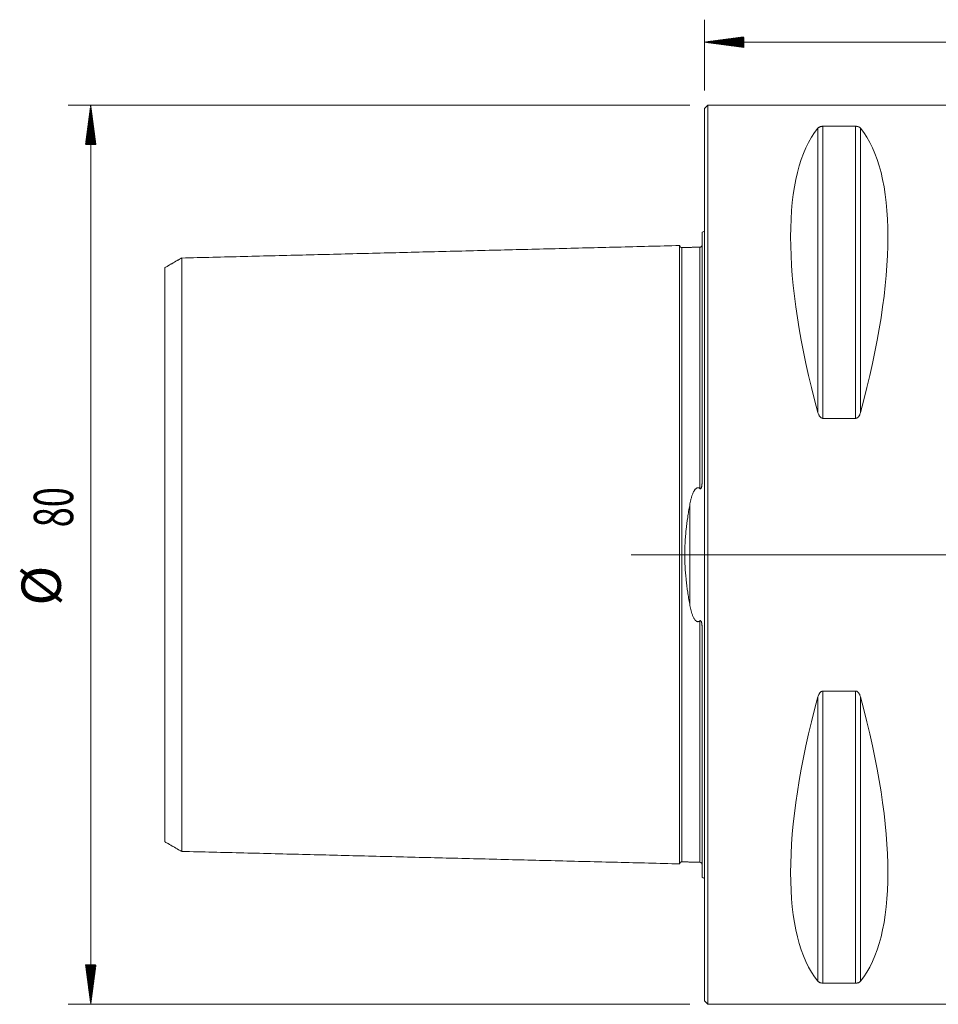
# Model space of a CAD drawing. Units: millimetres. Extents: x -61 to 149, y -66 to 50.
# Drawn here: x -61 to 21, y -40 to 48 of the extents above; entities that cross this region are included whole.
import ezdxf

# ---------------------------------------------------------------- set-up
doc = ezdxf.new("R2010")
doc.units = ezdxf.units.MM
doc.linetypes.add('CENTER', pattern=[47.5, 22, -8.5, 8.5, -8.5])
for name, color, linetype in [('1', 4, 'Continuous'), ('SK1', 4, 'Continuous'), ('SK2', 7, 'Continuous'), ('SK4', 2, 'CENTER')]:
    doc.layers.add(name, color=color, linetype=linetype)
doc.styles.add('iso_b_vert', font='simplex.shx')

msp = doc.modelspace()

# ---------------------------------------------------------------- hatches: boundary and pattern name
at = {"layer": 'SK2', "lineweight": 13}
h = msp.add_hatch(dxfattribs=at)
h.set_pattern_fill('ANSI31', color=256, scale=0.0062, style=0)
h.paths.add_polyline_path([(0, 45.6), (3.5, 46.061), (3.5, 45.139)])
h = msp.add_hatch(dxfattribs=at)
h.set_pattern_fill('ANSI31', color=256, scale=0.0062, style=0)
h.paths.add_polyline_path([(-54.6, 40), (-54.139, 36.5), (-55.061, 36.5)])
h = msp.add_hatch(dxfattribs=at)
h.set_pattern_fill('ANSI31', color=256, scale=0.0062, style=0)
h.paths.add_polyline_path([(-54.6, -40), (-55.061, -36.5), (-54.139, -36.5)])

# ---------------------------------------------------------------- linework, layer by layer
at = {"layer": '1', "lineweight": 18}
for p, q in [((0.3, 40), (0, 39.7)), ((0, -39.7), (0, 39.7)), ((0.3, -40), (0.3, 40)), ((29.5, 40), (0.3, 40)), ((10.539, 38.115), (13.461, 38.115)), ((13.461, 12.133), (10.539, 12.133)), ((10.539, -12.133), (13.461, -12.133)), ((13.461, -38.115), (10.539, -38.115)), ((0, -39.7), (0.3, -40)), ((0.3, -40), (29.5, -40))]:
    msp.add_line(p, q, dxfattribs=at)
at = {"layer": '1', "lineweight": 13}
for p, q in [((10.106, 37.945), (10.106, 12.658)), ((10.539, 38.115), (10.539, 12.133)), ((13.461, 38.115), (13.461, 12.133)), ((13.894, 37.945), (13.894, 12.658)), ((10.539, -12.133), (10.539, -38.115)), ((13.461, -12.133), (13.461, -38.115)), ((10.106, -12.658), (10.106, -37.945)), ((13.894, -12.658), (13.894, -37.945))]:
    msp.add_line(p, q, dxfattribs=at)
at = {"layer": '1', "lineweight": 13, "ltscale": 0.05}
msp.add_line((134.5, 0), (-6.5, 0), dxfattribs=at)
at = {"layer": '1', "lineweight": 18}
for centre, major_axis, start_param, end_param in [((30.764, 0), (18.735, -39.483), -2.980494, -2.053646), ((-6.764, 0), (18.735, 39.483), -1.087947, -0.161099), ((30.764, 0), (18.735, 39.483), 2.053646, 2.980494), ((-6.764, 0), (18.735, -39.483), 0.161099, 1.087947)]:
    msp.add_ellipse(centre, major_axis=major_axis, ratio=0.341999, start_param=start_param, end_param=end_param, dxfattribs=at)
for points, knots in [([(10.106, 37.945), (10.121, 37.964), (10.14, 37.982), (10.174, 38.009), (10.186, 38.018), (10.207, 38.031), (10.214, 38.035), (10.229, 38.044), (10.237, 38.048), (10.262, 38.06), (10.28, 38.068), (10.31, 38.079), (10.321, 38.082), (10.343, 38.089), (10.355, 38.092), (10.379, 38.098), (10.392, 38.101), (10.412, 38.105), (10.419, 38.106), (10.433, 38.108), (10.44, 38.109), (10.461, 38.112), (10.476, 38.113), (10.499, 38.114), (10.507, 38.115), (10.523, 38.115), (10.531, 38.115), (10.539, 38.115)], [0, 0, 0, 0, 0.25, 0.25, 0.375, 0.375, 0.4375, 0.4375, 0.5, 0.5, 0.625, 0.625, 0.6875, 0.6875, 0.75, 0.75, 0.8125, 0.8125, 0.84375, 0.84375, 0.875, 0.875, 0.9375, 0.9375, 0.96875, 0.96875, 1, 1, 1, 1]), ([(13.461, 38.115), (13.477, 38.115), (13.493, 38.115), (13.516, 38.114), (13.523, 38.113), (13.538, 38.112), (13.546, 38.111), (13.582, 38.106), (13.609, 38.101), (13.658, 38.089), (13.68, 38.083), (13.71, 38.072), (13.719, 38.068), (13.737, 38.06), (13.746, 38.056), (13.771, 38.044), (13.786, 38.035), (13.813, 38.018), (13.826, 38.009), (13.86, 37.982), (13.879, 37.964), (13.894, 37.945)], [0, 0, 0, 0, 0.0625, 0.0625, 0.09375, 0.09375, 0.125, 0.125, 0.25, 0.25, 0.375, 0.375, 0.4375, 0.4375, 0.5, 0.5, 0.625, 0.625, 0.75, 0.75, 1, 1, 1, 1]), ([(10.539, 12.133), (10.523, 12.133), (10.507, 12.135), (10.484, 12.139), (10.477, 12.141), (10.462, 12.145), (10.454, 12.148), (10.418, 12.162), (10.391, 12.178), (10.342, 12.215), (10.32, 12.236), (10.29, 12.27), (10.281, 12.282), (10.263, 12.306), (10.254, 12.318), (10.229, 12.356), (10.214, 12.382), (10.187, 12.435), (10.174, 12.462), (10.14, 12.544), (10.121, 12.6), (10.106, 12.658)], [0, 0, 0, 0, 0.0625, 0.0625, 0.09375, 0.09375, 0.125, 0.125, 0.25, 0.25, 0.375, 0.375, 0.4375, 0.4375, 0.5, 0.5, 0.625, 0.625, 0.75, 0.75, 1, 1, 1, 1]), ([(13.894, 12.658), (13.879, 12.6), (13.86, 12.544), (13.826, 12.462), (13.814, 12.435), (13.793, 12.395), (13.786, 12.382), (13.771, 12.356), (13.763, 12.343), (13.738, 12.306), (13.72, 12.282), (13.69, 12.247), (13.679, 12.236), (13.657, 12.215), (13.645, 12.206), (13.621, 12.187), (13.608, 12.179), (13.588, 12.167), (13.581, 12.163), (13.567, 12.157), (13.56, 12.153), (13.539, 12.145), (13.524, 12.141), (13.501, 12.136), (13.493, 12.135), (13.477, 12.133), (13.469, 12.133), (13.461, 12.133)], [0, 0, 0, 0, 0.25, 0.25, 0.375, 0.375, 0.4375, 0.4375, 0.5, 0.5, 0.625, 0.625, 0.6875, 0.6875, 0.75, 0.75, 0.8125, 0.8125, 0.84375, 0.84375, 0.875, 0.875, 0.9375, 0.9375, 0.96875, 0.96875, 1, 1, 1, 1]), ([(10.106, -12.658), (10.121, -12.6), (10.14, -12.544), (10.174, -12.462), (10.186, -12.435), (10.207, -12.395), (10.214, -12.382), (10.229, -12.356), (10.237, -12.343), (10.262, -12.306), (10.28, -12.282), (10.31, -12.247), (10.321, -12.236), (10.343, -12.215), (10.355, -12.206), (10.379, -12.187), (10.392, -12.179), (10.412, -12.167), (10.419, -12.163), (10.433, -12.157), (10.44, -12.154), (10.461, -12.145), (10.476, -12.141), (10.499, -12.136), (10.507, -12.135), (10.523, -12.133), (10.531, -12.133), (10.539, -12.133)], [0, 0, 0, 0, 0.25, 0.25, 0.375, 0.375, 0.4375, 0.4375, 0.5, 0.5, 0.625, 0.625, 0.6875, 0.6875, 0.75, 0.75, 0.8125, 0.8125, 0.84375, 0.84375, 0.875, 0.875, 0.9375, 0.9375, 0.96875, 0.96875, 1, 1, 1, 1]), ([(13.461, -12.133), (13.477, -12.133), (13.493, -12.135), (13.516, -12.139), (13.523, -12.141), (13.538, -12.145), (13.546, -12.148), (13.582, -12.162), (13.609, -12.178), (13.658, -12.215), (13.68, -12.236), (13.71, -12.27), (13.719, -12.282), (13.737, -12.306), (13.746, -12.318), (13.771, -12.356), (13.786, -12.382), (13.813, -12.435), (13.826, -12.462), (13.86, -12.544), (13.879, -12.6), (13.894, -12.658)], [0, 0, 0, 0, 0.0625, 0.0625, 0.09375, 0.09375, 0.125, 0.125, 0.25, 0.25, 0.375, 0.375, 0.4375, 0.4375, 0.5, 0.5, 0.625, 0.625, 0.75, 0.75, 1, 1, 1, 1]), ([(10.539, -38.115), (10.523, -38.115), (10.507, -38.115), (10.484, -38.114), (10.477, -38.113), (10.462, -38.112), (10.454, -38.111), (10.418, -38.106), (10.391, -38.101), (10.342, -38.089), (10.32, -38.083), (10.29, -38.072), (10.281, -38.068), (10.263, -38.06), (10.254, -38.056), (10.229, -38.044), (10.214, -38.035), (10.187, -38.018), (10.174, -38.009), (10.14, -37.982), (10.121, -37.964), (10.106, -37.945)], [0, 0, 0, 0, 0.0625, 0.0625, 0.09375, 0.09375, 0.125, 0.125, 0.25, 0.25, 0.375, 0.375, 0.4375, 0.4375, 0.5, 0.5, 0.625, 0.625, 0.75, 0.75, 1, 1, 1, 1]), ([(13.894, -37.945), (13.879, -37.964), (13.86, -37.982), (13.826, -38.009), (13.814, -38.018), (13.793, -38.031), (13.786, -38.035), (13.771, -38.044), (13.763, -38.048), (13.738, -38.06), (13.72, -38.068), (13.69, -38.079), (13.679, -38.082), (13.657, -38.089), (13.645, -38.092), (13.621, -38.098), (13.608, -38.101), (13.588, -38.105), (13.581, -38.106), (13.567, -38.108), (13.56, -38.109), (13.539, -38.112), (13.524, -38.113), (13.501, -38.114), (13.493, -38.115), (13.477, -38.115), (13.469, -38.115), (13.461, -38.115)], [0, 0, 0, 0, 0.25, 0.25, 0.375, 0.375, 0.4375, 0.4375, 0.5, 0.5, 0.625, 0.625, 0.6875, 0.6875, 0.75, 0.75, 0.8125, 0.8125, 0.84375, 0.84375, 0.875, 0.875, 0.9375, 0.9375, 0.96875, 0.96875, 1, 1, 1, 1])]:
    msp.add_open_spline(points, degree=3, knots=knots, dxfattribs=at)
at = {"layer": 'SK1', "lineweight": 18}
for p, q in [((-0.2, 28.683), (-0.2, 6.552)), ((-0.2, -6.552), (-0.2, -28.683))]:
    msp.add_line(p, q, dxfattribs=at)
at = {"layer": 'SK1', "lineweight": 13}
msp.add_line((-1.307, 4.393), (-1.307, -4.393), dxfattribs=at)
at = {"layer": 'SK1', "lineweight": 18}
for centre, start, end in [((-0.6, 29.6), 293.57818, 306.8699), ((-0.6, -29.6), 53.1301, 66.42182)]:
    msp.add_arc(centre, 1, start, end, dxfattribs=at)
for points in [[(-2.2, 27.506), (-24.35, 26.95), (-46.5, 26.394)], [(-0.395, 27.365), (-1.195, 27.345), (-1.995, 27.325)], [(-46.5, 26.407), (-47.25, 25.974), (-48, 25.541)], [(-48, -25.541), (-47.25, -25.974), (-46.5, -26.407)], [(-46.5, -26.394), (-24.35, -26.95), (-2.2, -27.506)], [(-1.995, -27.325), (-1.195, -27.345), (-0.395, -27.365)]]:
    msp.add_open_spline(points, degree=2, dxfattribs=at)
for points, knots in [([(-1.995, 27.325), (-2.021, 27.325), (-2.059, 27.331), (-2.106, 27.354), (-2.139, 27.379), (-2.166, 27.41), (-2.191, 27.457), (-2.199, 27.494), (-2.2, 27.52)], [0, 0, 0, 0, 0.239477, 0.368387, 0.500029, 0.631666, 0.760564, 1, 1, 1, 1]), ([(-2.2, 27.506), (-2.2, 27.488), (-2.2, 27.397), (-2.2, 27.084), (-2.2, 26.62), (-2.2, 26.156), (-2.2, 25.633), (-2.2, 24.871), (-2.2, 23.796), (-2.2, 22.568), (-2.2, 21.192), (-2.2, 19.675), (-2.2, 18.02), (-2.2, 16.229), (-2.2, 14.306), (-2.2, 12.249), (-2.2, 10.061), (-2.2, 8.127), (-2.2, 6.513), (-2.2, 5.27), (-2.2, 3.994), (-2.2, 2.686), (-2.2, 1.574), (-2.2, 0.676), (-2.2, 0), (-2.2, -0.676), (-2.2, -1.574), (-2.2, -2.686), (-2.2, -3.994), (-2.2, -5.27), (-2.2, -6.513), (-2.2, -8.127), (-2.2, -10.061), (-2.2, -12.249), (-2.2, -14.306), (-2.2, -16.229), (-2.2, -18.02), (-2.2, -19.675), (-2.2, -21.192), (-2.2, -22.568), (-2.2, -23.796), (-2.2, -24.871), (-2.2, -25.633), (-2.2, -26.156), (-2.2, -26.62), (-2.2, -27.084), (-2.2, -27.397), (-2.2, -27.488), (-2.2, -27.506)], [0, 0, 0, 0, 0.018359, 0.046691, 0.075023, 0.089189, 0.103355, 0.131686, 0.160018, 0.18835, 0.216682, 0.245014, 0.273345, 0.301677, 0.330009, 0.358341, 0.386673, 0.415005, 0.42917, 0.443336, 0.457502, 0.471668, 0.485834, 0.492917, 0.5, 0.507083, 0.514166, 0.528332, 0.542498, 0.556664, 0.57083, 0.584995, 0.613327, 0.641659, 0.669991, 0.698323, 0.726655, 0.754986, 0.783318, 0.81165, 0.839982, 0.868314, 0.896645, 0.910811, 0.924977, 0.953309, 0.981641, 1, 1, 1, 1]), ([(-0.2, 27.56), (-0.201, 27.535), (-0.211, 27.486), (-0.255, 27.42), (-0.321, 27.376), (-0.37, 27.366), (-0.395, 27.365)], [0, 0, 0, 0, 0.242613, 0.502578, 0.761111, 1, 1, 1, 1]), ([(-46.5, 26.394), (-46.5, 26.377), (-46.5, 26.289), (-46.5, 25.986), (-46.5, 25.537), (-46.5, 25.086), (-46.5, 24.576), (-46.5, 23.836), (-46.5, 22.789), (-46.5, 21.592), (-46.5, 20.252), (-46.5, 18.774), (-46.5, 17.162), (-46.5, 15.421), (-46.5, 13.552), (-46.5, 11.56), (-46.5, 9.447), (-46.5, 7.593), (-46.5, 6.047), (-46.5, 4.867), (-46.5, 3.666), (-46.5, 2.449), (-46.5, 1.432), (-46.5, 0.611), (-46.5, 0), (-46.5, -0.611), (-46.5, -1.432), (-46.5, -2.449), (-46.5, -3.666), (-46.5, -4.867), (-46.5, -6.047), (-46.5, -7.593), (-46.5, -9.447), (-46.5, -11.56), (-46.5, -13.552), (-46.5, -15.421), (-46.5, -17.162), (-46.5, -18.774), (-46.5, -20.252), (-46.5, -21.592), (-46.5, -22.789), (-46.5, -23.836), (-46.5, -24.576), (-46.5, -25.086), (-46.5, -25.537), (-46.5, -25.986), (-46.5, -26.289), (-46.5, -26.377), (-46.5, -26.394)], [0, 0, 0, 0, 0.018405, 0.046734, 0.075063, 0.089227, 0.103392, 0.13172, 0.160049, 0.188378, 0.216707, 0.245036, 0.273365, 0.301693, 0.330022, 0.358351, 0.38668, 0.415009, 0.429173, 0.443338, 0.457502, 0.471666, 0.485831, 0.492913, 0.499995, 0.507077, 0.51416, 0.528324, 0.542489, 0.556653, 0.570817, 0.584982, 0.613311, 0.641639, 0.669968, 0.698297, 0.726626, 0.754955, 0.783284, 0.811613, 0.839941, 0.86827, 0.896599, 0.910763, 0.924928, 0.953257, 0.981586, 1, 1, 1, 1]), ([(-48, -25.541), (-48, -25.543), (-48, -25.464), (-48, -25.132), (-48, -24.694), (-48, -24.253), (-48, -23.753), (-48, -23.03), (-48, -22.005), (-48, -20.833), (-48, -19.52), (-48, -18.072), (-48, -16.495), (-48, -14.791), (-48, -12.966), (-48, -11.024), (-48, -8.97), (-48, -7.177), (-48, -5.684), (-48, -4.554), (-48, -3.411), (-48, -2.265), (-48, -1.322), (-48, -0.561), (-48, 0), (-48, 0.561), (-48, 1.322), (-48, 2.265), (-48, 3.411), (-48, 4.554), (-48, 5.684), (-48, 7.177), (-48, 8.97), (-48, 11.024), (-48, 12.966), (-48, 14.791), (-48, 16.495), (-48, 18.072), (-48, 19.52), (-48, 20.833), (-48, 22.005), (-48, 23.03), (-48, 23.753), (-48, 24.253), (-48, 24.694), (-48, 25.132), (-48, 25.464), (-48, 25.543), (-48, 25.541)], [0, 0, 0, 0, 0.027482, 0.055277, 0.083072, 0.096969, 0.110866, 0.138661, 0.166456, 0.19425, 0.222045, 0.24984, 0.277634, 0.305429, 0.333224, 0.361018, 0.388813, 0.416607, 0.430505, 0.444402, 0.458299, 0.472197, 0.486094, 0.493043, 0.499991, 0.50694, 0.513889, 0.527786, 0.541683, 0.555581, 0.569478, 0.583375, 0.61117, 0.638965, 0.666759, 0.694554, 0.722349, 0.750143, 0.777938, 0.805733, 0.833527, 0.861322, 0.889116, 0.903014, 0.916911, 0.944706, 0.9725, 1, 1, 1, 1]), ([(-0.395, 5.883), (-0.392, 5.88), (-0.389, 5.878), (-0.382, 5.873), (-0.379, 5.871), (-0.371, 5.868), (-0.367, 5.867), (-0.36, 5.865), (-0.355, 5.864), (-0.347, 5.865), (-0.343, 5.866), (-0.336, 5.868), (-0.332, 5.87), (-0.321, 5.876), (-0.315, 5.882), (-0.304, 5.894), (-0.299, 5.901), (-0.29, 5.915), (-0.286, 5.922), (-0.275, 5.945), (-0.269, 5.96), (-0.259, 5.991), (-0.254, 6.007), (-0.246, 6.039), (-0.242, 6.054), (-0.232, 6.103), (-0.227, 6.135), (-0.219, 6.199), (-0.215, 6.231), (-0.21, 6.296), (-0.207, 6.328), (-0.202, 6.424), (-0.2, 6.488), (-0.2, 6.552)], [0, 0, 0, 0, 0.015625, 0.015625, 0.03125, 0.03125, 0.046875, 0.046875, 0.0625, 0.0625, 0.078125, 0.078125, 0.09375, 0.09375, 0.125, 0.125, 0.15625, 0.15625, 0.1875, 0.1875, 0.25, 0.25, 0.3125, 0.3125, 0.375, 0.375, 0.5, 0.5, 0.625, 0.625, 0.75, 0.75, 1, 1, 1, 1]), ([(-1.307, 4.393), (-1.293, 4.475), (-1.277, 4.557), (-1.243, 4.719), (-1.225, 4.8), (-1.196, 4.92), (-1.185, 4.96), (-1.164, 5.04), (-1.153, 5.08), (-1.118, 5.199), (-1.092, 5.277), (-1.049, 5.392), (-1.034, 5.43), (-1.002, 5.506), (-0.985, 5.543), (-0.949, 5.617), (-0.929, 5.653), (-0.897, 5.707), (-0.886, 5.725), (-0.862, 5.759), (-0.85, 5.776), (-0.824, 5.809), (-0.811, 5.825), (-0.782, 5.856), (-0.766, 5.871), (-0.733, 5.899), (-0.716, 5.911), (-0.687, 5.928), (-0.678, 5.933), (-0.657, 5.942), (-0.637, 5.949), (-0.615, 5.954), (-0.599, 5.956), (-0.593, 5.957), (-0.582, 5.958), (-0.566, 5.958), (-0.549, 5.957), (-0.528, 5.953), (-0.517, 5.951), (-0.485, 5.941), (-0.466, 5.931), (-0.438, 5.915), (-0.429, 5.909), (-0.411, 5.896), (-0.403, 5.89), (-0.395, 5.883)], [0, 0, 0, 0, 0.125, 0.125, 0.25, 0.25, 0.3125, 0.3125, 0.375, 0.375, 0.5, 0.5, 0.5625, 0.5625, 0.625, 0.625, 0.6875, 0.6875, 0.71875, 0.71875, 0.75, 0.75, 0.78125, 0.78125, 0.8125, 0.8125, 0.84375, 0.84375, 0.859375, 0.859375, 0.875, 0.890625, 0.890625, 0.898437, 0.898437, 0.90625, 0.921875, 0.921875, 0.9375, 0.9375, 0.96875, 0.96875, 0.984375, 0.984375, 1, 1, 1, 1]), ([(-1.307, -4.393), (-1.338, -4.217), (-1.369, -4.04), (-1.426, -3.684), (-1.454, -3.505), (-1.533, -2.966), (-1.581, -2.603), (-1.64, -2.053), (-1.657, -1.868), (-1.681, -1.59), (-1.688, -1.497), (-1.701, -1.31), (-1.708, -1.216), (-1.724, -0.935), (-1.732, -0.748), (-1.743, -0.373), (-1.748, 0), (-1.743, 0.373), (-1.732, 0.746), (-1.724, 0.932), (-1.702, 1.304), (-1.683, 1.583), (-1.658, 1.861), (-1.64, 2.047), (-1.63, 2.139), (-1.581, 2.6), (-1.534, 2.964), (-1.454, 3.504), (-1.427, 3.683), (-1.369, 4.04), (-1.338, 4.217), (-1.307, 4.393)], [0, 0, 0, 0, 0.0625, 0.0625, 0.125, 0.125, 0.25, 0.25, 0.3125, 0.3125, 0.34375, 0.34375, 0.375, 0.375, 0.4375, 0.4375, 0.5, 0.5625, 0.5625, 0.625, 0.625, 0.6875, 0.71875, 0.71875, 0.75, 0.75, 0.875, 0.875, 0.9375, 0.9375, 1, 1, 1, 1]), ([(-0.395, -5.883), (-0.411, -5.896), (-0.428, -5.909), (-0.456, -5.926), (-0.466, -5.931), (-0.486, -5.94), (-0.506, -5.948), (-0.527, -5.953), (-0.544, -5.956), (-0.549, -5.957), (-0.56, -5.957), (-0.577, -5.958), (-0.599, -5.957), (-0.615, -5.954), (-0.626, -5.951), (-0.632, -5.95), (-0.658, -5.942), (-0.678, -5.933), (-0.707, -5.916), (-0.716, -5.911), (-0.733, -5.898), (-0.742, -5.891), (-0.767, -5.871), (-0.782, -5.856), (-0.804, -5.833), (-0.811, -5.825), (-0.825, -5.809), (-0.831, -5.8), (-0.864, -5.759), (-0.887, -5.724), (-0.929, -5.653), (-0.949, -5.617), (-0.985, -5.543), (-1.003, -5.505), (-1.035, -5.429), (-1.05, -5.39), (-1.093, -5.275), (-1.118, -5.197), (-1.165, -5.039), (-1.186, -4.96), (-1.225, -4.8), (-1.243, -4.719), (-1.277, -4.557), (-1.293, -4.475), (-1.307, -4.393)], [0, 0, 0, 0, 0.03125, 0.03125, 0.046875, 0.046875, 0.0625, 0.078125, 0.078125, 0.085938, 0.085938, 0.09375, 0.109375, 0.117188, 0.117188, 0.125, 0.125, 0.15625, 0.15625, 0.171875, 0.171875, 0.1875, 0.1875, 0.21875, 0.21875, 0.234375, 0.234375, 0.25, 0.25, 0.3125, 0.3125, 0.375, 0.375, 0.4375, 0.4375, 0.5, 0.5, 0.625, 0.625, 0.75, 0.75, 0.875, 0.875, 1, 1, 1, 1]), ([(-0.2, -6.552), (-0.2, -6.488), (-0.202, -6.424), (-0.207, -6.327), (-0.21, -6.295), (-0.215, -6.231), (-0.219, -6.199), (-0.227, -6.134), (-0.233, -6.102), (-0.242, -6.054), (-0.246, -6.038), (-0.254, -6.006), (-0.259, -5.991), (-0.269, -5.96), (-0.275, -5.944), (-0.286, -5.922), (-0.29, -5.915), (-0.299, -5.901), (-0.304, -5.894), (-0.315, -5.882), (-0.321, -5.876), (-0.332, -5.87), (-0.335, -5.868), (-0.343, -5.866), (-0.347, -5.865), (-0.36, -5.864), (-0.368, -5.866), (-0.382, -5.873), (-0.389, -5.877), (-0.395, -5.883)], [0, 0, 0, 0, 0.25, 0.25, 0.375, 0.375, 0.5, 0.5, 0.625, 0.625, 0.6875, 0.6875, 0.75, 0.75, 0.8125, 0.8125, 0.84375, 0.84375, 0.875, 0.875, 0.90625, 0.90625, 0.921875, 0.921875, 0.9375, 0.9375, 0.96875, 0.96875, 1, 1, 1, 1]), ([(-2.2, -27.52), (-2.199, -27.494), (-2.191, -27.457), (-2.166, -27.41), (-2.139, -27.379), (-2.106, -27.354), (-2.059, -27.331), (-2.021, -27.325), (-1.995, -27.325)], [0, 0, 0, 0, 0.239436, 0.368334, 0.499971, 0.631613, 0.760523, 1, 1, 1, 1]), ([(-0.395, -27.365), (-0.37, -27.366), (-0.321, -27.376), (-0.255, -27.42), (-0.211, -27.486), (-0.201, -27.535), (-0.2, -27.56)], [0, 0, 0, 0, 0.238889, 0.497422, 0.757387, 1, 1, 1, 1])]:
    msp.add_open_spline(points, degree=3, knots=knots, dxfattribs=at)
at = {"layer": 'SK1', "lineweight": 13}
for points, knots in [([(-1.995, 27.325), (-1.995, 27.325), (-1.995, 27.241), (-1.995, 26.892), (-1.995, 26.43), (-1.995, 25.969), (-1.995, 25.448), (-1.995, 24.69), (-1.995, 23.619), (-1.995, 22.397), (-1.995, 21.028), (-1.995, 19.517), (-1.995, 17.87), (-1.995, 16.088), (-1.995, 14.174), (-1.995, 12.129), (-1.995, 9.953), (-1.995, 8.033), (-1.995, 6.432), (-1.995, 5.199), (-1.995, 3.936), (-1.995, 2.645), (-1.995, 1.55), (-1.995, 0.665), (-1.995, 0), (-1.995, -0.665), (-1.995, -1.55), (-1.995, -2.645), (-1.995, -3.936), (-1.995, -5.199), (-1.995, -6.432), (-1.995, -8.033), (-1.995, -9.953), (-1.995, -12.129), (-1.995, -14.174), (-1.995, -16.088), (-1.995, -17.87), (-1.995, -19.517), (-1.995, -21.028), (-1.995, -22.397), (-1.995, -23.619), (-1.995, -24.69), (-1.995, -25.448), (-1.995, -25.969), (-1.995, -26.43), (-1.995, -26.892), (-1.995, -27.241), (-1.995, -27.325), (-1.995, -27.325)], [0, 0, 0, 0, 0.02709, 0.054907, 0.082724, 0.096632, 0.110541, 0.138358, 0.166175, 0.193992, 0.221809, 0.249626, 0.277443, 0.30526, 0.333077, 0.360894, 0.388711, 0.416528, 0.430437, 0.444345, 0.458254, 0.472162, 0.486071, 0.493025, 0.499979, 0.506933, 0.513888, 0.527796, 0.541705, 0.555613, 0.569522, 0.58343, 0.611247, 0.639064, 0.666881, 0.694698, 0.722515, 0.750332, 0.778149, 0.805966, 0.833783, 0.861601, 0.889418, 0.903326, 0.917235, 0.945052, 0.972869, 1, 1, 1, 1]), ([(-0.395, 27.365), (-0.395, 27.365), (-0.395, 27.281), (-0.395, 26.932), (-0.395, 26.47), (-0.395, 26.007), (-0.395, 25.486), (-0.395, 24.727), (-0.395, 23.656), (-0.395, 22.432), (-0.395, 21.062), (-0.395, 19.55), (-0.395, 17.901), (-0.395, 16.117), (-0.395, 14.201), (-0.395, 12.153), (-0.395, 9.976), (-0.395, 8.053), (-0.395, 6.666), (-0.395, 6.071), (-0.395, 5.883)], [0, 0, 0, 0, 0.06213, 0.125807, 0.189484, 0.221322, 0.25316, 0.316837, 0.380514, 0.444191, 0.507868, 0.571545, 0.635221, 0.698898, 0.762575, 0.826252, 0.889929, 0.953606, 0.985444, 1, 1, 1, 1]), ([(-0.395, -5.883), (-0.395, -6.071), (-0.395, -6.666), (-0.395, -8.053), (-0.395, -9.976), (-0.395, -12.154), (-0.395, -14.201), (-0.395, -16.117), (-0.395, -17.901), (-0.395, -19.55), (-0.395, -21.062), (-0.395, -22.432), (-0.395, -23.656), (-0.395, -24.727), (-0.395, -25.486), (-0.395, -26.007), (-0.395, -26.47), (-0.395, -26.932), (-0.395, -27.281), (-0.395, -27.365), (-0.395, -27.365)], [0, 0, 0, 0, 0.014559, 0.046403, 0.110091, 0.17378, 0.237469, 0.301157, 0.364846, 0.428534, 0.492223, 0.555911, 0.6196, 0.683288, 0.746977, 0.778821, 0.810665, 0.874354, 0.938042, 1, 1, 1, 1])]:
    msp.add_open_spline(points, degree=3, knots=knots, dxfattribs=at)
at = {"layer": 'SK2', "lineweight": 18}
for p, q in [((0, 41.288), (0, 47.6)), ((0, 45.6), (130, 45.6)), ((-1.288, 40), (-56.6, 40)), ((-54.6, -40), (-54.6, 40)), ((-1.288, -40), (-56.6, -40))]:
    msp.add_line(p, q, dxfattribs=at)
at = {"layer": 'SK4', "lineweight": 18, "ltscale": 0.05}
msp.add_line((4, 0), (144, 0), dxfattribs=at)

# ---------------------------------------------------------------- texts
at = {"layer": 'SK2', "lineweight": 18, "char_height": 3.5, "attachment_point": 7, "rotation": 90, "line_spacing_factor": 1.084337, "style": 'iso_b_vert'}
for s, insert in [('\\W0.6740;80', (-56.165, 2.442)), ('%%c', (-56.165, -4.531))]:
    msp.add_mtext(s, dxfattribs=dict(at, insert=insert))

doc.saveas('drawing.dxf')
